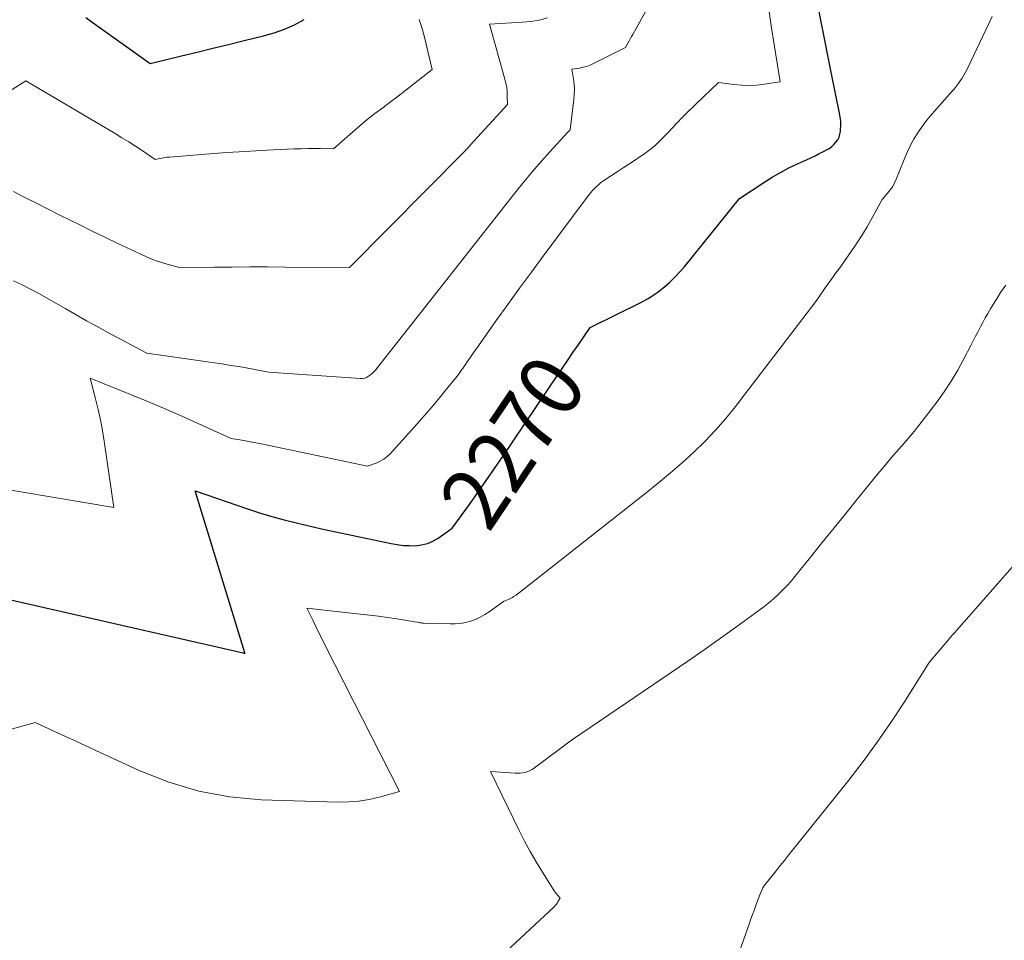
# Model space of a CAD drawing. Units: feet. Extents: x 1189172 to 1191672, y 7076370 to 7083870.
# Drawn here: x 1191337 to 1191493, y 7076892 to 7077037 of the extents above; entities that cross this region are included whole.
import ezdxf
from ezdxf.enums import TextEntityAlignment as Align

# ---------------------------------------------------------------- set-up
doc = ezdxf.new("R2010")
doc.units = ezdxf.units.FT
doc.header["$MEASUREMENT"] = 0
doc.layers.add('Level 44', color=7, linetype='Continuous', lineweight=0)
doc.layers.add('Level 45', color=7, linetype='Continuous', lineweight=0)
doc.styles.add('Style-ENGINEERING', font='ENGINEERING.shx')

msp = doc.modelspace()

# ---------------------------------------------------------------- linework, layer by layer
at = {"layer": 'Level 44', "color": 32, "linetype": 'Continuous', "lineweight": 30, "flags": 128}
for points, elevation in [([(1191331.48, 7076946.29), (1191372.3, 7076937), (1191372.35, 7076936.99), (1191372.4, 7076936.98), (1191372.45, 7076936.97), (1191372.5, 7076936.96), (1191372.6, 7076936.94), (1191372.58, 7076937.01), (1191364.68, 7076962.67), (1191372.96, 7076959.83), (1191374.88, 7076959.2), (1191376.82, 7076958.6), (1191378.77, 7076958.07), (1191380.74, 7076957.57), (1191384.68, 7076956.63), (1191395.74, 7076954.31), (1191396.7, 7076954.14), (1191397.66, 7076954.03), (1191398.63, 7076953.98), (1191399.6, 7076953.97), (1191400.55, 7076954.09), (1191401.47, 7076954.31), (1191402.33, 7076954.69), (1191403.16, 7076955.17), (1191405.4, 7076956.75), (1191408.11, 7076960.5), (1191409.46, 7076962.39), (1191410.79, 7076964.28), (1191412.11, 7076966.18), (1191413.41, 7076968.09), (1191422.11, 7076980.99), (1191422.91, 7076982.17), (1191423.71, 7076983.35), (1191424.51, 7076984.53), (1191425.31, 7076985.71), (1191427.22, 7076988.53), (1191435.44, 7076992.59), (1191436.4, 7076993.11), (1191437.32, 7076993.67), (1191438.2, 7076994.3), (1191439.06, 7076994.97), (1191439.86, 7076995.69), (1191440.64, 7076996.45), (1191441.38, 7076997.25), (1191442.09, 7076998.07), (1191450.88, 7077008.9), (1191454.75, 7077011.47), (1191456.04, 7077012.28), (1191457.35, 7077013.05), (1191458.7, 7077013.75), (1191460.07, 7077014.41), (1191461.47, 7077015.05), (1191462.16, 7077015.36), (1191462.84, 7077015.69), (1191463.51, 7077016.02), (1191464.19, 7077016.36), (1191464.66, 7077016.6), (1191465.07, 7077016.85), (1191465.47, 7077017.13), (1191465.82, 7077017.45), (1191466.15, 7077017.81), (1191466.42, 7077018.21), (1191466.64, 7077018.63), (1191466.78, 7077019.08), (1191466.86, 7077019.55), (1191466.89, 7077019.86), (1191466.91, 7077020.5), (1191466.9, 7077021.14), (1191466.84, 7077021.78), (1191466.73, 7077022.42), (1191465.46, 7077028.64), (1191464.92, 7077031.31), (1191464.38, 7077033.97), (1191463.86, 7077036.64), (1191463.33, 7077039.3)], 2270), ([(1191347.36, 7077037.54), (1191348.17, 7077036.98), (1191357.57, 7077030.3), (1191362.54, 7077031.49), (1191365.02, 7077032.09), (1191367.51, 7077032.69), (1191369.99, 7077033.3), (1191372.47, 7077033.9), (1191375.51, 7077034.64), (1191377.18, 7077035.13), (1191378.82, 7077035.71), (1191380.41, 7077036.42), (1191381.96, 7077037.23)], 2260)]:
    msp.add_lwpolyline(points, dxfattribs=dict(at, elevation=elevation))
at = {"layer": 'Level 45', "color": 32, "linetype": 'Continuous', "lineweight": 0, "flags": 128}
for points, elevation in [([(1191327.31, 7076964.15), (1191351.83, 7076960.01), (1191350.27, 7076970.52), (1191350, 7076972.2), (1191349.69, 7076973.88), (1191349.32, 7076975.55), (1191348.93, 7076977.2), (1191348.08, 7076980.51), (1191356.66, 7076977), (1191358.96, 7076976.04), (1191361.26, 7076975.06), (1191363.55, 7076974.05), (1191365.83, 7076973.02), (1191370.37, 7076970.93), (1191372.06, 7076970.65), (1191372.9, 7076970.51), (1191373.74, 7076970.35), (1191374.58, 7076970.19), (1191375.42, 7076970.02), (1191392, 7076966.58), (1191393.33, 7076967.05), (1191393.97, 7076967.33), (1191394.57, 7076967.67), (1191395.11, 7076968.09), (1191395.61, 7076968.57), (1191399.84, 7076973.25), (1191400.97, 7076974.52), (1191402.08, 7076975.8), (1191403.17, 7076977.1), (1191404.24, 7076978.41), (1191406.37, 7076981.06), (1191406.71, 7076981.54), (1191406.88, 7076981.78), (1191407.05, 7076982.01), (1191407.22, 7076982.26), (1191407.39, 7076982.5), (1191407.88, 7076983.22), (1191408.3, 7076983.83), (1191408.72, 7076984.43), (1191409.14, 7076985.03), (1191409.56, 7076985.63), (1191412.37, 7076989.59), (1191414.21, 7076992.16), (1191416.06, 7076994.72), (1191417.93, 7076997.27), (1191419.81, 7076999.81), (1191427.08, 7077009.53), (1191427.35, 7077009.86), (1191427.62, 7077010.19), (1191427.91, 7077010.51), (1191428.21, 7077010.81), (1191428.53, 7077011.1), (1191428.86, 7077011.38), (1191429.2, 7077011.63), (1191429.55, 7077011.88), (1191431.53, 7077013.16), (1191432.44, 7077013.76), (1191433.35, 7077014.35), (1191434.26, 7077014.95), (1191435.17, 7077015.56), (1191435.7, 7077015.91), (1191436.32, 7077016.36), (1191436.93, 7077016.82), (1191437.51, 7077017.32), (1191438.07, 7077017.85), (1191439.01, 7077018.78), (1191439.27, 7077019.05), (1191439.54, 7077019.32), (1191439.79, 7077019.6), (1191440.05, 7077019.88), (1191440.3, 7077020.16), (1191440.56, 7077020.44), (1191440.82, 7077020.72), (1191441.09, 7077020.99), (1191441.7, 7077021.61), (1191442.27, 7077022.19), (1191442.85, 7077022.77), (1191443.43, 7077023.34), (1191444.01, 7077023.9), (1191447.54, 7077027.3), (1191449.96, 7077026.97), (1191451.17, 7077026.85), (1191452.38, 7077026.81), (1191453.59, 7077026.87), (1191454.8, 7077027), (1191457.3, 7077027.39), (1191456.36, 7077033.3), (1191455.91, 7077036.26), (1191455.49, 7077039.23)], 2268), ([(1191335.92, 7076995.87), (1191337.29, 7076995.26), (1191338.62, 7076994.58), (1191339.94, 7076993.86), (1191344.19, 7076991.44), (1191345.85, 7076990.5), (1191347.51, 7076989.57), (1191349.18, 7076988.65), (1191350.86, 7076987.74), (1191357.03, 7076984.44), (1191367.41, 7076982.97), (1191368.9, 7076982.75), (1191370.39, 7076982.51), (1191371.87, 7076982.26), (1191373.36, 7076982), (1191376.32, 7076981.45), (1191390.85, 7076980.43), (1191391.19, 7076980.44), (1191391.51, 7076980.49), (1191391.81, 7076980.61), (1191392.11, 7076980.78), (1191392.28, 7076980.91), (1191392.64, 7076981.18), (1191392.98, 7076981.48), (1191393.29, 7076981.8), (1191393.58, 7076982.15), (1191407.26, 7076999.59), (1191415.44, 7077009.96), (1191416.76, 7077011.59), (1191418.1, 7077013.21), (1191419.48, 7077014.79), (1191420.89, 7077016.36), (1191423.59, 7077019.29), (1191423.66, 7077019.37), (1191423.74, 7077019.45), (1191423.82, 7077019.53), (1191423.89, 7077019.62), (1191424.05, 7077019.78), (1191424.65, 7077024.61), (1191424.71, 7077025.41), (1191424.73, 7077026.21), (1191424.68, 7077027.01), (1191424.59, 7077027.81), (1191424.34, 7077029.4), (1191425.52, 7077029.57), (1191426.1, 7077029.68), (1191426.67, 7077029.83), (1191427.22, 7077030.03), (1191427.76, 7077030.27), (1191432.8, 7077032.84), (1191433.19, 7077033.53), (1191433.39, 7077033.87), (1191433.59, 7077034.21), (1191433.78, 7077034.56), (1191433.97, 7077034.9), (1191436.71, 7077039.86)], 2266), ([(1191320.89, 7076920.83), (1191339.35, 7076925.98), (1191344.25, 7076923.75), (1191345.46, 7076923.2), (1191346.67, 7076922.64), (1191347.88, 7076922.08), (1191349.09, 7076921.52), (1191355.84, 7076918.38), (1191360.5, 7076916.54), (1191365.25, 7076915.1), (1191370.13, 7076914.25), (1191375.12, 7076913.78), (1191387.31, 7076913.4), (1191388.96, 7076913.42), (1191390.6, 7076913.54), (1191392.22, 7076913.82), (1191393.82, 7076914.19), (1191397.02, 7076915.09), (1191385.35, 7076938.05), (1191384.84, 7076939.06), (1191384.34, 7076940.06), (1191383.85, 7076941.07), (1191383.36, 7076942.08), (1191382.39, 7076944.1), (1191390.83, 7076943.16), (1191392.28, 7076942.99), (1191393.72, 7076942.8), (1191395.17, 7076942.6), (1191396.61, 7076942.39), (1191399.49, 7076941.95), (1191399.91, 7076941.86), (1191400.03, 7076941.84), (1191400.16, 7076941.81), (1191400.29, 7076941.79), (1191400.42, 7076941.77), (1191400.55, 7076941.75), (1191400.67, 7076941.73), (1191400.8, 7076941.72), (1191400.93, 7076941.72), (1191405.05, 7076941.59), (1191405.88, 7076941.61), (1191406.7, 7076941.68), (1191407.51, 7076941.83), (1191408.31, 7076942.04), (1191409.09, 7076942.32), (1191409.84, 7076942.66), (1191410.56, 7076943.06), (1191411.26, 7076943.51), (1191413.5, 7076945.12), (1191414.5, 7076945.59), (1191414.71, 7076945.69), (1191414.91, 7076945.8), (1191415.11, 7076945.91), (1191415.31, 7076946.04), (1191415.5, 7076946.17), (1191415.69, 7076946.3), (1191415.88, 7076946.44), (1191416.06, 7076946.58), (1191436.11, 7076962.36), (1191438.03, 7076963.91), (1191439.93, 7076965.49), (1191441.79, 7076967.11), (1191443.62, 7076968.76), (1191445.39, 7076970.48), (1191447.09, 7076972.25), (1191448.7, 7076974.11), (1191450.25, 7076976.02), (1191462.96, 7076992.61), (1191464.03, 7076994.15), (1191464.44, 7076994.76), (1191464.87, 7076995.35), (1191465.29, 7076995.95), (1191465.72, 7076996.55), (1191466.15, 7076997.14), (1191466.58, 7076997.74), (1191467, 7076998.33), (1191467.43, 7076998.93), (1191468.46, 7077000.38), (1191469.37, 7077001.72), (1191470.26, 7077003.08), (1191471.09, 7077004.46), (1191471.89, 7077005.87), (1191473.47, 7077008.77), (1191474.57, 7077010.07), (1191474.84, 7077010.41), (1191475.09, 7077010.77), (1191475.3, 7077011.15), (1191475.49, 7077011.54), (1191475.67, 7077011.94), (1191475.84, 7077012.35), (1191476, 7077012.75), (1191476.16, 7077013.16), (1191477.03, 7077015.34), (1191477.46, 7077016.35), (1191477.94, 7077017.35), (1191478.48, 7077018.31), (1191479.06, 7077019.25), (1191479.68, 7077020.16), (1191480.34, 7077021.05), (1191481.03, 7077021.91), (1191481.74, 7077022.75), (1191484.5, 7077025.84), (1191484.85, 7077026.25), (1191485.19, 7077026.66), (1191485.51, 7077027.09), (1191485.83, 7077027.52), (1191486.12, 7077027.97), (1191486.4, 7077028.42), (1191486.66, 7077028.89), (1191486.9, 7077029.37), (1191490.88, 7077037.71)], 2272), ([(1191329.17, 7077022.07), (1191337.89, 7077027.52), (1191352.03, 7077019.19), (1191353.1, 7077018.54), (1191354.17, 7077017.88), (1191355.23, 7077017.2), (1191356.28, 7077016.51), (1191358.36, 7077015.1), (1191359.11, 7077015.25), (1191359.48, 7077015.33), (1191359.85, 7077015.39), (1191360.23, 7077015.44), (1191360.61, 7077015.48), (1191363.78, 7077015.75), (1191365.75, 7077015.91), (1191367.71, 7077016.06), (1191369.68, 7077016.2), (1191371.65, 7077016.32), (1191376.04, 7077016.58), (1191377.12, 7077016.64), (1191378.2, 7077016.69), (1191379.28, 7077016.73), (1191380.36, 7077016.77), (1191380.47, 7077016.77), (1191381.49, 7077016.79), (1191382.51, 7077016.81), (1191383.54, 7077016.82), (1191384.56, 7077016.81), (1191386.61, 7077016.8), (1191389.61, 7077019.44), (1191390.77, 7077020.44), (1191391.95, 7077021.42), (1191393.16, 7077022.36), (1191394.38, 7077023.29), (1191395.61, 7077024.21), (1191396.83, 7077025.14), (1191398.04, 7077026.08), (1191399.25, 7077027.02), (1191402.19, 7077029.34), (1191401.59, 7077032), (1191401.28, 7077033.33), (1191400.94, 7077034.65), (1191400.57, 7077035.96), (1191400.18, 7077037.27)], 2262), ([(1191335.91, 7077010.03), (1191337.75, 7077009.09), (1191339.59, 7077008.16), (1191341.43, 7077007.23), (1191343.27, 7077006.3), (1191346.32, 7077004.78), (1191348.36, 7077003.77), (1191350.41, 7077002.78), (1191352.46, 7077001.8), (1191354.53, 7077000.84), (1191356.99, 7076999.71), (1191357.83, 7076999.34), (1191358.69, 7076999.01), (1191359.56, 7076998.72), (1191360.44, 7076998.46), (1191362.22, 7076997.99), (1191367.78, 7076998.06), (1191370.56, 7076998.08), (1191373.35, 7076998.09), (1191376.13, 7076998.09), (1191378.91, 7076998.07), (1191389.12, 7076997.99), (1191407.31, 7077016.36), (1191407.43, 7077016.48), (1191407.55, 7077016.6), (1191407.67, 7077016.72), (1191407.79, 7077016.85), (1191407.9, 7077016.97), (1191408.02, 7077017.1), (1191408.14, 7077017.22), (1191408.25, 7077017.35), (1191414.12, 7077023.79), (1191414.11, 7077025.14), (1191414.08, 7077025.82), (1191414.02, 7077026.48), (1191413.89, 7077027.15), (1191413.74, 7077027.8), (1191411.27, 7077036.49), (1191416.53, 7077036.81), (1191417.86, 7077036.95), (1191419.18, 7077037.17), (1191420.48, 7077037.5)], 2264), ([(1191412.42, 7076888.35), (1191421.51, 7076896.83), (1191421.71, 7076897.03), (1191421.89, 7076897.24), (1191422.05, 7076897.46), (1191422.19, 7076897.7), (1191422.46, 7076898.19), (1191422.07, 7076898.65), (1191421.88, 7076898.88), (1191421.69, 7076899.12), (1191421.52, 7076899.37), (1191421.36, 7076899.62), (1191419.67, 7076902.31), (1191418.69, 7076903.93), (1191417.74, 7076905.56), (1191416.85, 7076907.23), (1191415.99, 7076908.91), (1191411.43, 7076918.24), (1191415.34, 7076917.96), (1191415.75, 7076917.95), (1191416.15, 7076917.97), (1191416.55, 7076918.02), (1191416.95, 7076918.1), (1191417.34, 7076918.23), (1191417.71, 7076918.38), (1191418.07, 7076918.57), (1191418.41, 7076918.8), (1191424.3, 7076923.21), (1191424.38, 7076923.26), (1191424.46, 7076923.29), (1191440.06, 7076933.89), (1191442.67, 7076935.68), (1191445.27, 7076937.49), (1191447.85, 7076939.32), (1191450.43, 7076941.16), (1191453.96, 7076943.72), (1191454.75, 7076944.31), (1191455.52, 7076944.93), (1191456.26, 7076945.57), (1191456.99, 7076946.23), (1191457.69, 7076946.92), (1191458.37, 7076947.62), (1191459.03, 7076948.36), (1191459.66, 7076949.11), (1191462.14, 7076952.18), (1191463.99, 7076954.48), (1191465.85, 7076956.78), (1191467.71, 7076959.07), (1191469.57, 7076961.37), (1191472.79, 7076965.34), (1191473.72, 7076966.48), (1191474.67, 7076967.61), (1191475.64, 7076968.72), (1191476.61, 7076969.83), (1191477.58, 7076970.94), (1191478.53, 7076972.06), (1191479.45, 7076973.21), (1191480.35, 7076974.38), (1191482.1, 7076976.7), (1191483.27, 7076978.35), (1191484.39, 7076980.03), (1191485.42, 7076981.76), (1191486.4, 7076983.53), (1191487.51, 7076985.67), (1191487.89, 7076986.4), (1191488.26, 7076987.13), (1191488.64, 7076987.86), (1191489.01, 7076988.59), (1191489.38, 7076989.31), (1191489.77, 7076990.03), (1191490.18, 7076990.74), (1191490.6, 7076991.44), (1191491.82, 7076993.43), (1191492.2, 7076994.03), (1191492.6, 7076994.62), (1191493.03, 7076995.19)], 2274), ([(1191442.03, 7076864.84), (1191452.39, 7076894.07), (1191452.69, 7076894.9), (1191452.98, 7076895.72), (1191453.28, 7076896.54), (1191453.58, 7076897.36), (1191454.19, 7076899), (1191454.45, 7076899.54), (1191454.59, 7076899.81), (1191454.74, 7076900.07), (1191454.91, 7076900.31), (1191455.09, 7076900.55), (1191456.03, 7076901.71), (1191456.69, 7076902.53), (1191457.34, 7076903.34), (1191458, 7076904.16), (1191458.65, 7076904.98), (1191468.16, 7076916.87), (1191470.46, 7076919.84), (1191472.69, 7076922.87), (1191474.82, 7076925.98), (1191476.87, 7076929.13), (1191480.88, 7076935.51), (1191484.16, 7076939.34), (1191484.24, 7076939.44), (1191484.33, 7076939.55), (1191484.42, 7076939.65), (1191484.51, 7076939.75), (1191484.6, 7076939.85), (1191484.69, 7076939.95), (1191484.78, 7076940.05), (1191484.87, 7076940.15), (1191498.66, 7076955.81)], 2276)]:
    msp.add_lwpolyline(points, dxfattribs=dict(at, elevation=elevation))

# ---------------------------------------------------------------- texts
at = {"layer": 'Level 44', "color": 32, "linetype": 'Continuous', "lineweight": 13, "style": 'Style-ENGINEERING', "width": 0.94}
msp.add_text(' 2270 ', height=10, rotation=55.9968, dxfattribs=at).set_placement((1191414.99, 7076970.44, 2270), align=Align.MIDDLE_CENTER)

doc.saveas('drawing.dxf')
